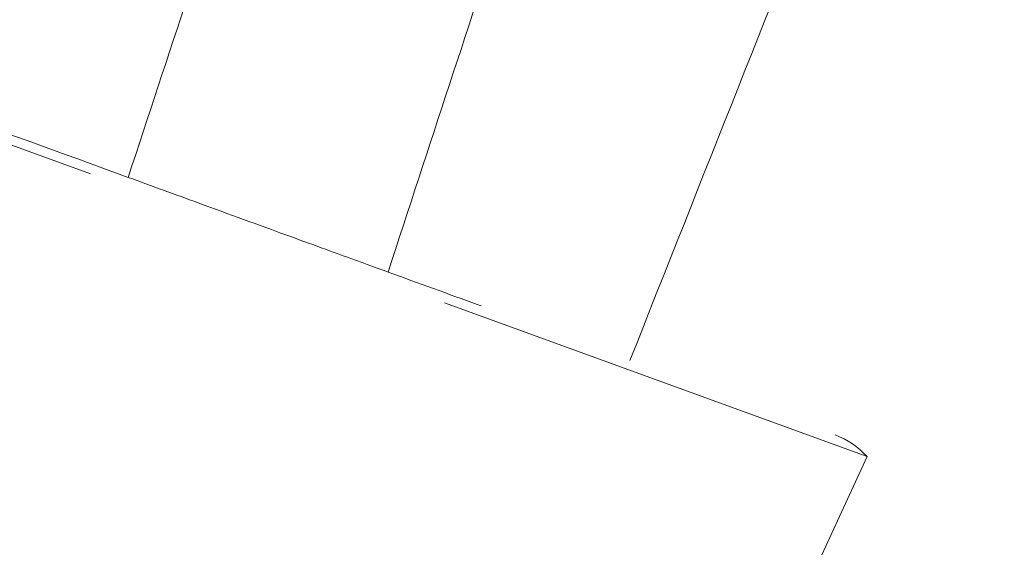
# Model space of a CAD drawing. Units: millimetres. Extents: x 30 to 184, y 110 to 219.
# Drawn here: x 160 to 160, y 180 to 180 of the extents above; entities that cross this region are included whole.
import ezdxf

# ---------------------------------------------------------------- set-up
doc = ezdxf.new("R2010")
doc.units = ezdxf.units.MM
doc.header["$MEASUREMENT"] = 0

# ---------------------------------------------------------------- blocks, each defined once
blk = doc.blocks.new('block 4726')
at = {"color": 7, "lineweight": 9, "true_color": 0xffffff}
blk.add_open_spline([(160.15314, 180.13602), (160.28514, 180.46894), (160.41713, 180.80187), (160.55527, 181.13225), (160.70908, 181.50009), (160.87051, 181.86478), (161.0364, 182.22738), (161.18315, 182.54811), (161.33339, 182.86722), (161.48768, 183.18436), (161.62225, 183.46096), (161.7599, 183.73606), (161.90038, 184.0097), (162.02046, 184.24357), (162.14261, 184.47638), (162.26679, 184.7081), (162.36988, 184.90046), (162.47437, 185.09207), (162.58022, 185.28293), (162.6601, 185.42698), (162.74076, 185.57061), (162.82217, 185.71381), (162.88377, 185.82216), (162.9458, 185.93028), (163.00825, 186.03815), (163.05296, 186.11537), (163.09788, 186.19247), (163.14302, 186.26944), (163.19685, 186.36124), (163.25098, 186.45286), (163.30541, 186.5443), (163.37605, 186.663), (163.4472, 186.78139), (163.51883, 186.8995), (163.62042, 187.06699), (163.72299, 187.23388), (163.82649, 187.4002), (163.95222, 187.60224), (164.07932, 187.80343), (164.20784, 188.00371), (164.35934, 188.23983), (164.51279, 188.47469), (164.66834, 188.70816), (164.84747, 188.97703), (165.02939, 189.24405), (165.21429, 189.50899), (165.42321, 189.80834), (165.63593, 190.10503), (165.85283, 190.39864), (166.09388, 190.72496), (166.34008, 191.04748), (166.59187, 191.36562), (166.86756, 191.71397), (167.14995, 192.05708), (167.4401, 192.39342), (167.75343, 192.75663), (168.07582, 193.11196), (168.40693, 193.45933), (168.75987, 193.82961), (169.1227, 194.19085), (169.5024, 194.5331), (169.8743, 194.86832), (170.26238, 195.18532), (170.65045, 195.50231)], degree=3, knots=[0, 0, 0, 0, 1, 1, 1, 2, 2, 2, 3, 3, 3, 4, 4, 4, 5, 5, 5, 6, 6, 6, 7, 7, 7, 8, 8, 8, 9, 9, 9, 10, 10, 10, 11, 11, 11, 12, 12, 12, 13, 13, 13, 14, 14, 14, 15, 15, 15, 16, 16, 16, 17, 17, 17, 18, 18, 18, 19, 19, 19, 20, 20, 20, 21, 21, 21, 21], dxfattribs=at)
blk = doc.blocks.new('block 5052')
at = {"color": 7, "lineweight": 9, "true_color": 0xffffff}
blk.add_lwpolyline([(160.22074, 179.72377), (160.37029, 180.04798)], dxfattribs=at)
blk = doc.blocks.new('block 5053')
at = {"color": 7, "lineweight": 9, "true_color": 0xffffff}
blk.add_open_spline([(160.37029, 180.04798), (160.36234, 180.05696), (160.35227, 180.06381), (160.341, 180.06792)], degree=3, dxfattribs=at)
blk = doc.blocks.new('block 5284')
at = {"color": 7, "lineweight": 9, "true_color": 0xffffff}
blk.add_open_spline([(159.6935, 180.30359), (159.73019, 180.41489), (159.76687, 180.5262), (159.80414, 180.63731), (160.00455, 181.23486), (160.22172, 181.82684), (160.4539, 182.41279), (160.68624, 182.99914), (160.93362, 183.57944), (161.19653, 184.15259), (161.45923, 184.72531), (161.73743, 185.29089), (162.03112, 185.84823), (162.33307, 186.42127), (162.65139, 186.9856), (162.98536, 187.54045), (163.3196, 188.09576), (163.66951, 188.64156), (164.03494, 189.17658), (164.40007, 189.71115), (164.78069, 190.23494), (165.17497, 190.74835), (165.57861, 191.27396), (165.99656, 191.78869), (166.43393, 192.28583), (166.87296, 192.78486), (167.33156, 193.26618), (167.79016, 193.74749)], degree=3, knots=[0, 0, 0, 0, 1, 1, 1, 2, 2, 2, 3, 3, 3, 4, 4, 4, 5, 5, 5, 6, 6, 6, 7, 7, 7, 8, 8, 8, 9, 9, 9, 9], dxfattribs=at)
blk = doc.blocks.new('block 5285')
at = {"color": 7, "lineweight": 9, "true_color": 0xffffff}
blk.add_open_spline([(159.6935, 180.30359), (159.44689, 180.39335), (159.20027, 180.48311), (158.95369, 180.57286), (158.75535, 180.64505), (158.55703, 180.71723), (158.3587, 180.78941)], degree=3, knots=[0, 0, 0, 0, 1, 1, 1, 2, 2, 2, 2], dxfattribs=at)
blk = doc.blocks.new('block 5286')
at = {"color": 7, "lineweight": 9, "true_color": 0xffffff}
blk.add_open_spline([(167.96685, 193.58808), (167.73608, 193.35362), (167.50531, 193.11917), (167.27941, 192.88005), (167.05326, 192.64069), (166.83198, 192.39667), (166.61434, 192.14948), (166.39602, 191.90152), (166.18136, 191.65038), (165.97078, 191.39584), (165.75999, 191.14106), (165.55329, 190.88288), (165.35066, 190.62153), (165.06435, 190.25224), (164.78617, 189.87662), (164.5164, 189.49506), (164.24662, 189.1135), (163.98525, 188.72599), (163.73254, 188.33291), (163.47787, 187.93678), (163.23201, 187.53499), (162.99497, 187.12806), (162.75792, 186.72112), (162.52971, 186.30902), (162.31029, 185.89228), (162.08594, 185.46615), (161.87079, 185.03516), (161.66467, 184.59986), (161.45854, 184.16456), (161.26144, 183.72495), (161.07334, 183.2815), (160.88397, 182.83506), (160.70373, 182.38473), (160.53214, 181.93107), (160.36055, 181.4774), (160.19761, 181.0204), (160.04446, 180.56014), (160.00644, 180.44587), (159.96902, 180.3314), (159.9316, 180.21693)], degree=3, knots=[0, 0, 0, 0, 1, 1, 1, 2, 2, 2, 3, 3, 3, 4, 4, 4, 5, 5, 5, 6, 6, 6, 7, 7, 7, 8, 8, 8, 9, 9, 9, 10, 10, 10, 11, 11, 11, 12, 12, 12, 13, 13, 13, 13], dxfattribs=at)
blk = doc.blocks.new('block 5287')
at = {"color": 7, "lineweight": 9, "true_color": 0xffffff}
blk.add_open_spline([(159.9316, 180.21693), (159.92209, 180.22039), (159.91259, 180.22385), (159.89731, 180.22941), (159.88203, 180.23497), (159.86098, 180.24263), (159.83706, 180.25134), (159.81313, 180.26005), (159.78632, 180.26981), (159.75762, 180.28025), (159.7369, 180.28779), (159.7152, 180.29569), (159.6935, 180.30359)], degree=3, knots=[0, 0, 0, 0, 1, 1, 1, 2, 2, 2, 3, 3, 3, 4, 4, 4, 4], dxfattribs=at)
blk = doc.blocks.new('block 5316')
at = {"color": 7, "lineweight": 9, "true_color": 0xffffff}
blk.add_open_spline([(160.01693, 180.18587), (160.01567, 180.18633), (160.01441, 180.18679), (160.01314, 180.18725), (159.98745, 180.1966), (159.95953, 180.20676), (159.9316, 180.21693)], degree=3, knots=[0, 0, 0, 0, 1, 1, 1, 2, 2, 2, 2], dxfattribs=at)
blk = doc.blocks.new('block 5762')
at = {"color": 7, "lineweight": 9, "true_color": 0xffffff}
blk.add_lwpolyline([(158.3587, 180.78014), (159.65899, 180.30688)], dxfattribs=at)
blk = doc.blocks.new('block 5763')
at = {"color": 7, "lineweight": 9, "true_color": 0xffffff}
blk.add_lwpolyline([(159.98339, 180.1888), (160.37029, 180.04798)], dxfattribs=at)

msp = doc.modelspace()

# ---------------------------------------------------------------- block references
for name in ['block 4726', 'block 5284', 'block 5286', 'block 5285', 'block 5762', 'block 5287', 'block 5316', 'block 5763', 'block 5053', 'block 5052']:
    msp.add_blockref(name, (0, 0))

doc.saveas('drawing.dxf')
